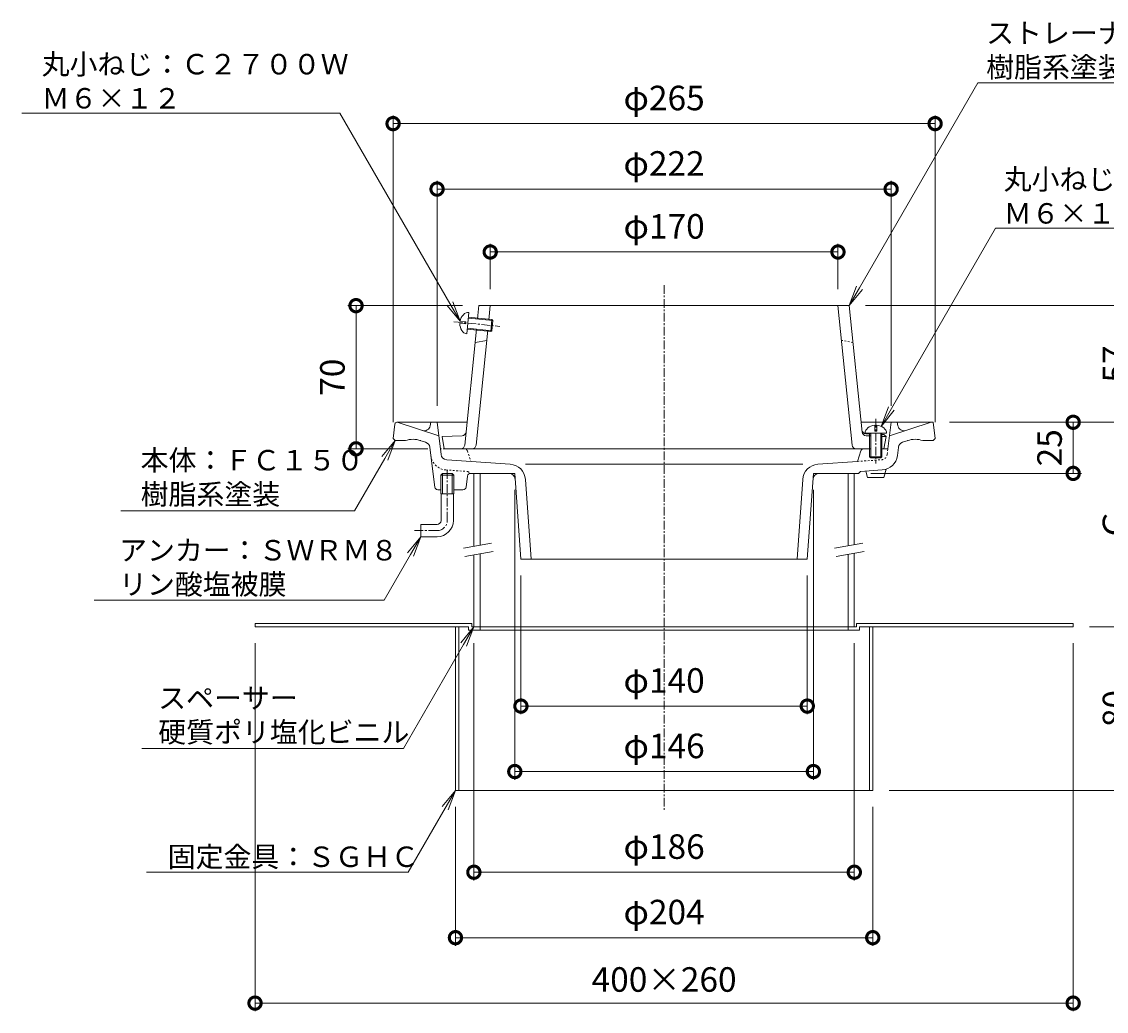
# Model space of a CAD drawing. Units: millimetres. Extents: x -314 to 506, y 18 to 872.
# Drawn here: x -314 to 216, y 96 to 580 of the extents above; entities that cross this region are included whole.
import ezdxf
from ezdxf import colors
from ezdxf.entities.mleader import LeaderData, LeaderLine
from ezdxf.math import Vec2, Vec3

# ---------------------------------------------------------------- set-up
doc = ezdxf.new("R2010")
doc.units = ezdxf.units.MM
doc.linetypes.add('中心線（短）', pattern=[6.773333, 4.233333, -0.846667, 0.846667, -0.846667])
doc.linetypes.add('点線（標準）', pattern=[1.693333, 0.846667, -0.846667])
for name, color, linetype, lineweight in [('(K)アンカー', 3, 'Continuous', 9), ('(K)ストレーナー', 6, 'Continuous', 9), ('(K)スペーサー', 4, 'Continuous', 9), ('(K)丸小ねじ', 4, 'Continuous', 9), ('(K)固定金具', 2, 'Continuous', 9), ('(K)寸法', 7, 'Continuous', 9), ('(K)引出線', 7, 'Continuous', 9), ('(K)本体', 3, 'Continuous', 9)]:
    doc.layers.add(name, color=color, linetype=linetype, lineweight=lineweight)
doc.styles.add('(K)MSゴシック', font='txt')
doc.styles.add('文字_異尺度_H2.5', font='txt', dxfattribs={"height": 2.5})
doc.dimstyles.new('KAD-1', dxfattribs={"dimtxt": 3, "dimasz": 3, "dimexe": 1, "dimexo": 2, "dimgap": 1, "dimtad": 1, "dimdec": 1, "dimdsep": 46, "dimtxsty": '(K)MSゴシック', "dimblk": 'DOTSMALL', "dimcen": 0, "dimclrd": 7, "dimclre": 256, "dimclrt": 2, "dimadec": 1, "dimazin": 2, "dimtfac": 1, "dimtdec": 1, "dimtmove": 0, "dimatfit": 3, "dimldrblk": 'DOTSMALL', "dimfxl": 1, "dimtfill": 1, "dimlwd": 9, "dimlwe": -1, "dimarcsym": 0})

# ---------------------------------------------------------------- blocks, each defined once
blk = doc.blocks.new('_DotSmall')
at = {"color": 0, "linetype": 'ByBlock', "const_width": 0.5}
blk.add_lwpolyline([(-0.0625, 0, 1), (0.0625, 0, 1)], format="xyb", close=True, dxfattribs=at)
blk = doc.blocks.new('*D16')
at = {"layer": '(K)寸法', "transparency": 16777216}
for p, q in [((-200, 276), (-200, 96)), ((200, 276), (200, 96))]:
    blk.add_line(p, q, dxfattribs=at)
at = {"layer": '(K)寸法', "color": 7, "lineweight": 9, "transparency": 16777216}
blk.add_line((-200, 100), (200, 100), dxfattribs=at)
at = {"layer": 'Defpoints', "color": 0, "transparency": 16777216}
for p in [(-200, 284), (200, 284), (200, 100)]:
    blk.add_point(p, dxfattribs=at)
at = {"layer": '(K)寸法', "color": 7, "lineweight": 9, "transparency": 16777216, "xscale": 12, "yscale": 12, "zscale": 12, "rotation": 180}
blk.add_blockref('_DotSmall', (-200, 100), dxfattribs=at)
at = {"layer": '(K)寸法', "color": 7, "lineweight": 9, "transparency": 16777216, "xscale": 12, "yscale": 12, "zscale": 12}
blk.add_blockref('_DotSmall', (200, 100), dxfattribs=at)
at = {"layer": '(K)寸法', "color": 2, "transparency": 16777216, "insert": (0, 110), "char_height": 12, "attachment_point": 5, "style": '(K)MSゴシック', "bg_fill": 3, "box_fill_scale": 1.1, "bg_fill_color": 256, "bg_fill_true_color": 13158600, "bg_fill_transparency": 0}
blk.add_mtext('400×260', dxfattribs=at)
blk = doc.blocks.new('*D17')
at = {"layer": '(K)寸法', "transparency": 16777216}
for p, q in [((-102, 196), (-102, 128)), ((102, 196), (102, 128))]:
    blk.add_line(p, q, dxfattribs=at)
at = {"layer": '(K)寸法', "color": 7, "lineweight": 9, "transparency": 16777216}
blk.add_line((-102, 132), (102, 132), dxfattribs=at)
at = {"layer": 'Defpoints', "color": 0, "transparency": 16777216}
for p in [(-102, 204), (102, 204), (102, 132)]:
    blk.add_point(p, dxfattribs=at)
at = {"layer": '(K)寸法', "color": 7, "lineweight": 9, "transparency": 16777216, "xscale": 12, "yscale": 12, "zscale": 12, "rotation": 180}
blk.add_blockref('_DotSmall', (-102, 132), dxfattribs=at)
at = {"layer": '(K)寸法', "color": 7, "lineweight": 9, "transparency": 16777216, "xscale": 12, "yscale": 12, "zscale": 12}
blk.add_blockref('_DotSmall', (102, 132), dxfattribs=at)
at = {"layer": '(K)寸法', "color": 2, "transparency": 16777216, "insert": (0, 142.97), "char_height": 12, "attachment_point": 5, "style": '(K)MSゴシック', "bg_fill": 3, "box_fill_scale": 1.1, "bg_fill_color": 256, "bg_fill_true_color": 13158600, "bg_fill_transparency": 0}
blk.add_mtext('φ204', dxfattribs=at)
blk = doc.blocks.new('*D18')
at = {"layer": '(K)寸法', "transparency": 16777216}
for p, q in [((-93, 276), (-93, 160)), ((93, 276), (93, 160))]:
    blk.add_line(p, q, dxfattribs=at)
at = {"layer": '(K)寸法', "color": 7, "lineweight": 9, "transparency": 16777216}
blk.add_line((-93, 164), (93, 164), dxfattribs=at)
at = {"layer": 'Defpoints', "color": 0, "transparency": 16777216}
for p in [(-93, 284), (93, 284), (93, 164)]:
    blk.add_point(p, dxfattribs=at)
at = {"layer": '(K)寸法', "color": 7, "lineweight": 9, "transparency": 16777216, "xscale": 12, "yscale": 12, "zscale": 12, "rotation": 180}
blk.add_blockref('_DotSmall', (-93, 164), dxfattribs=at)
at = {"layer": '(K)寸法', "color": 7, "lineweight": 9, "transparency": 16777216, "xscale": 12, "yscale": 12, "zscale": 12}
blk.add_blockref('_DotSmall', (93, 164), dxfattribs=at)
at = {"layer": '(K)寸法', "color": 2, "transparency": 16777216, "insert": (0, 174.97), "char_height": 12, "attachment_point": 5, "style": '(K)MSゴシック', "bg_fill": 3, "box_fill_scale": 1.1, "bg_fill_color": 256, "bg_fill_true_color": 13158600, "bg_fill_transparency": 0}
blk.add_mtext('φ186', dxfattribs=at)
blk = doc.blocks.new('*D19')
at = {"layer": '(K)寸法', "transparency": 16777216}
for p, q in [((-132.5, 384), (-132.5, 534)), ((132.5, 384), (132.5, 534))]:
    blk.add_line(p, q, dxfattribs=at)
at = {"layer": '(K)寸法', "color": 7, "lineweight": 9, "transparency": 16777216}
blk.add_line((-132.5, 530), (132.5, 530), dxfattribs=at)
at = {"layer": 'Defpoints', "color": 0, "transparency": 16777216}
for p in [(132.5, 530), (-132.5, 376), (132.5, 376)]:
    blk.add_point(p, dxfattribs=at)
at = {"layer": '(K)寸法', "color": 7, "lineweight": 9, "transparency": 16777216, "xscale": 12, "yscale": 12, "zscale": 12, "rotation": 180}
blk.add_blockref('_DotSmall', (-132.5, 530), dxfattribs=at)
at = {"layer": '(K)寸法', "color": 7, "lineweight": 9, "transparency": 16777216, "xscale": 12, "yscale": 12, "zscale": 12}
blk.add_blockref('_DotSmall', (132.5, 530), dxfattribs=at)
at = {"layer": '(K)寸法', "color": 2, "transparency": 16777216, "insert": (0, 540.97), "char_height": 12, "attachment_point": 5, "style": '(K)MSゴシック', "bg_fill": 3, "box_fill_scale": 1.1, "bg_fill_color": 256, "bg_fill_true_color": 13158600, "bg_fill_transparency": 0}
blk.add_mtext('φ265', dxfattribs=at)
blk = doc.blocks.new('*D20')
at = {"layer": '(K)寸法', "transparency": 16777216}
for p, q in [((-111, 392), (-111, 502)), ((111, 392), (111, 502))]:
    blk.add_line(p, q, dxfattribs=at)
at = {"layer": '(K)寸法', "color": 7, "lineweight": 9, "transparency": 16777216}
blk.add_line((-111, 498), (111, 498), dxfattribs=at)
at = {"layer": 'Defpoints', "color": 0, "transparency": 16777216}
for p in [(111, 498), (-111, 384), (111, 384)]:
    blk.add_point(p, dxfattribs=at)
at = {"layer": '(K)寸法', "color": 7, "lineweight": 9, "transparency": 16777216, "xscale": 12, "yscale": 12, "zscale": 12, "rotation": 180}
blk.add_blockref('_DotSmall', (-111, 498), dxfattribs=at)
at = {"layer": '(K)寸法', "color": 7, "lineweight": 9, "transparency": 16777216, "xscale": 12, "yscale": 12, "zscale": 12}
blk.add_blockref('_DotSmall', (111, 498), dxfattribs=at)
at = {"layer": '(K)寸法', "color": 2, "transparency": 16777216, "insert": (0, 508.97), "char_height": 12, "attachment_point": 5, "style": '(K)MSゴシック', "bg_fill": 3, "box_fill_scale": 1.1, "bg_fill_color": 256, "bg_fill_true_color": 13158600, "bg_fill_transparency": 0}
blk.add_mtext('φ222', dxfattribs=at)
blk = doc.blocks.new('*D21')
at = {"layer": '(K)寸法', "transparency": 16777216}
for p, q in [((-85, 449), (-85, 471.24)), ((85, 449), (85, 471.24))]:
    blk.add_line(p, q, dxfattribs=at)
at = {"layer": '(K)寸法', "color": 7, "lineweight": 9, "transparency": 16777216}
blk.add_line((-85, 467.24), (85, 467.24), dxfattribs=at)
at = {"layer": 'Defpoints', "color": 0, "transparency": 16777216}
for p in [(85, 467.24), (-85, 441), (85, 441)]:
    blk.add_point(p, dxfattribs=at)
at = {"layer": '(K)寸法', "color": 7, "lineweight": 9, "transparency": 16777216, "xscale": 12, "yscale": 12, "zscale": 12, "rotation": 180}
blk.add_blockref('_DotSmall', (-85, 467.24), dxfattribs=at)
at = {"layer": '(K)寸法', "color": 7, "lineweight": 9, "transparency": 16777216, "xscale": 12, "yscale": 12, "zscale": 12}
blk.add_blockref('_DotSmall', (85, 467.24), dxfattribs=at)
at = {"layer": '(K)寸法', "color": 2, "transparency": 16777216, "insert": (0, 478.21), "char_height": 12, "attachment_point": 5, "style": '(K)MSゴシック', "bg_fill": 3, "box_fill_scale": 1.1, "bg_fill_color": 256, "bg_fill_true_color": 13158600, "bg_fill_transparency": 0}
blk.add_mtext('φ170', dxfattribs=at)
blk = doc.blocks.new('*D22')
at = {"layer": '(K)寸法', "transparency": 16777216}
for p, q in [((208, 284), (236, 284)), ((110, 204), (236, 204))]:
    blk.add_line(p, q, dxfattribs=at)
at = {"layer": '(K)寸法', "color": 7, "lineweight": 9, "transparency": 16777216}
blk.add_line((232, 204), (232, 284), dxfattribs=at)
at = {"layer": 'Defpoints', "color": 0, "transparency": 16777216}
for p in [(200, 284), (232, 284), (102, 204)]:
    blk.add_point(p, dxfattribs=at)
at = {"layer": '(K)寸法', "color": 7, "lineweight": 9, "transparency": 16777216, "xscale": 12, "yscale": 12, "zscale": 12}
for p, rotation in [((232, 284), 90), ((232, 204), 270)]:
    blk.add_blockref('_DotSmall', p, dxfattribs=dict(at, rotation=rotation))
at = {"layer": '(K)寸法', "color": 2, "transparency": 16777216, "insert": (222, 244), "char_height": 12, "attachment_point": 5, "rotation": 90, "style": '(K)MSゴシック', "bg_fill": 3, "box_fill_scale": 1.1, "bg_fill_color": 256, "bg_fill_true_color": 13158600, "bg_fill_transparency": 0}
blk.add_mtext('80', dxfattribs=at)
blk = doc.blocks.new('*D23')
at = {"layer": '(K)寸法', "transparency": 16777216}
for p, q in [((139.5, 384), (236, 384)), ((208, 284), (236, 284))]:
    blk.add_line(p, q, dxfattribs=at)
at = {"layer": '(K)寸法', "color": 7, "lineweight": 9, "transparency": 16777216}
blk.add_line((232, 284), (232, 384), dxfattribs=at)
at = {"layer": 'Defpoints', "color": 0, "transparency": 16777216}
for p in [(131.5, 384), (232, 384), (200, 284)]:
    blk.add_point(p, dxfattribs=at)
at = {"layer": '(K)寸法', "color": 7, "lineweight": 9, "transparency": 16777216, "xscale": 12, "yscale": 12, "zscale": 12}
for p, rotation in [((232, 384), 90), ((232, 284), 270)]:
    blk.add_blockref('_DotSmall', p, dxfattribs=dict(at, rotation=rotation))
at = {"layer": '(K)寸法', "color": 2, "transparency": 16777216, "insert": (222, 334), "char_height": 12, "attachment_point": 5, "rotation": 90, "style": '(K)MSゴシック', "bg_fill": 3, "box_fill_scale": 1.1, "bg_fill_color": 256, "bg_fill_true_color": 13158600, "bg_fill_transparency": 0}
blk.add_mtext('Ｃ', dxfattribs=at)
blk = doc.blocks.new('*D24')
at = {"layer": '(K)寸法', "transparency": 16777216}
for p, q in [((98.53, 441), (236, 441)), ((139.5, 384), (236, 384))]:
    blk.add_line(p, q, dxfattribs=at)
at = {"layer": '(K)寸法', "color": 7, "lineweight": 9, "transparency": 16777216}
blk.add_line((232, 384), (232, 441), dxfattribs=at)
at = {"layer": 'Defpoints', "color": 0, "transparency": 16777216}
for p in [(90.53, 441), (232, 441), (131.5, 384)]:
    blk.add_point(p, dxfattribs=at)
at = {"layer": '(K)寸法', "color": 7, "lineweight": 9, "transparency": 16777216, "xscale": 12, "yscale": 12, "zscale": 12}
for p, rotation in [((232, 441), 90), ((232, 384), 270)]:
    blk.add_blockref('_DotSmall', p, dxfattribs=dict(at, rotation=rotation))
at = {"layer": '(K)寸法', "color": 2, "transparency": 16777216, "insert": (222, 412.5), "char_height": 12, "attachment_point": 5, "rotation": 90, "style": '(K)MSゴシック', "bg_fill": 3, "box_fill_scale": 1.1, "bg_fill_color": 256, "bg_fill_true_color": 13158600, "bg_fill_transparency": 0}
blk.add_mtext('57', dxfattribs=at)
blk = doc.blocks.new('*D25')
at = {"layer": '(K)寸法', "color": 7, "lineweight": 9, "transparency": 16777216}
blk.add_line((200, 359), (200, 384), dxfattribs=at)
at = {"layer": '(K)寸法', "transparency": 16777216}
for p, q in [((208, 384), (204, 384)), ((101, 359), (204, 359))]:
    blk.add_line(p, q, dxfattribs=at)
at = {"layer": 'Defpoints', "color": 0, "transparency": 16777216}
for p in [(200, 384), (200, 384), (93, 359)]:
    blk.add_point(p, dxfattribs=at)
at = {"layer": '(K)寸法', "color": 7, "lineweight": 9, "transparency": 16777216, "xscale": 12, "yscale": 12, "zscale": 12}
for p, rotation in [((200, 384), 90), ((200, 359), 270)]:
    blk.add_blockref('_DotSmall', p, dxfattribs=dict(at, rotation=rotation))
at = {"layer": '(K)寸法', "color": 2, "transparency": 16777216, "insert": (190, 371.5), "char_height": 12, "attachment_point": 5, "rotation": 90, "style": '(K)MSゴシック', "bg_fill": 3, "box_fill_scale": 1.1, "bg_fill_color": 256, "bg_fill_true_color": 13158600, "bg_fill_transparency": 0}
blk.add_mtext('25', dxfattribs=at)
blk = doc.blocks.new('*D26')
at = {"layer": '(K)寸法', "transparency": 16777216}
for p, q in [((-98.53, 441), (-154.61, 441)), ((-115.5, 371), (-154.61, 371))]:
    blk.add_line(p, q, dxfattribs=at)
at = {"layer": '(K)寸法', "color": 7, "lineweight": 9, "transparency": 16777216}
blk.add_line((-150.61, 441), (-150.61, 371), dxfattribs=at)
at = {"layer": 'Defpoints', "color": 0, "transparency": 16777216}
for p in [(-90.53, 441), (-150.61, 371), (-107.5, 371)]:
    blk.add_point(p, dxfattribs=at)
at = {"layer": '(K)寸法', "color": 7, "lineweight": 9, "transparency": 16777216, "xscale": 12, "yscale": 12, "zscale": 12}
for p, rotation in [((-150.61, 441), 90), ((-150.61, 371), 270)]:
    blk.add_blockref('_DotSmall', p, dxfattribs=dict(at, rotation=rotation))
at = {"layer": '(K)寸法', "color": 2, "transparency": 16777216, "insert": (-160.61, 406), "char_height": 12, "attachment_point": 5, "rotation": 90, "style": '(K)MSゴシック', "bg_fill": 3, "box_fill_scale": 1.1, "bg_fill_color": 256, "bg_fill_true_color": 13158600, "bg_fill_transparency": 0}
blk.add_mtext('70', dxfattribs=at)
blk = doc.blocks.new('_Open')
at = {"color": 0, "linetype": 'ByBlock', "lineweight": -2}
for p, q in [((-1, 0.167), (0, 0)), ((-1, -0.167), (0, 0)), ((0, 0), (-1, 0))]:
    blk.add_line(p, q, dxfattribs=at)
blk = doc.blocks.new('*D27')
at = {"layer": '(K)寸法', "transparency": 16777216}
for p, q in [((-73, 351), (-73, 209.22)), ((73, 351), (73, 209.22))]:
    blk.add_line(p, q, dxfattribs=at)
at = {"layer": '(K)寸法', "color": 7, "lineweight": 9, "transparency": 16777216}
blk.add_line((-73, 213.22), (73, 213.22), dxfattribs=at)
at = {"layer": 'Defpoints', "color": 0, "transparency": 16777216}
for p in [(-73, 359), (73, 359), (73, 213.22)]:
    blk.add_point(p, dxfattribs=at)
at = {"layer": '(K)寸法', "color": 7, "lineweight": 9, "transparency": 16777216, "xscale": 12, "yscale": 12, "zscale": 12, "rotation": 180}
blk.add_blockref('_DotSmall', (-73, 213.22), dxfattribs=at)
at = {"layer": '(K)寸法', "color": 7, "lineweight": 9, "transparency": 16777216, "xscale": 12, "yscale": 12, "zscale": 12}
blk.add_blockref('_DotSmall', (73, 213.22), dxfattribs=at)
at = {"layer": '(K)寸法', "color": 2, "transparency": 16777216, "insert": (0, 224.2), "char_height": 12, "attachment_point": 5, "style": '(K)MSゴシック', "bg_fill": 3, "box_fill_scale": 1.1, "bg_fill_color": 256, "bg_fill_true_color": 13158600, "bg_fill_transparency": 0}
blk.add_mtext('φ146', dxfattribs=at)
blk = doc.blocks.new('*D28')
at = {"layer": '(K)寸法', "transparency": 16777216}
for p, q in [((-70, 309), (-70, 241.22)), ((70, 309), (70, 241.22))]:
    blk.add_line(p, q, dxfattribs=at)
at = {"layer": '(K)寸法', "color": 7, "lineweight": 9, "transparency": 16777216}
blk.add_line((70, 245.22), (-70, 245.22), dxfattribs=at)
at = {"layer": 'Defpoints', "color": 0, "transparency": 16777216}
for p in [(-70, 317), (70, 317), (-70, 245.22)]:
    blk.add_point(p, dxfattribs=at)
at = {"layer": '(K)寸法', "color": 7, "lineweight": 9, "transparency": 16777216, "xscale": 12, "yscale": 12, "zscale": 12, "rotation": 180}
blk.add_blockref('_DotSmall', (-70, 245.22), dxfattribs=at)
at = {"layer": '(K)寸法', "color": 7, "lineweight": 9, "transparency": 16777216, "xscale": 12, "yscale": 12, "zscale": 12}
blk.add_blockref('_DotSmall', (70, 245.22), dxfattribs=at)
at = {"layer": '(K)寸法', "color": 2, "transparency": 16777216, "insert": (0, 256.2), "char_height": 12, "attachment_point": 5, "style": '(K)MSゴシック', "bg_fill": 3, "box_fill_scale": 1.1, "bg_fill_color": 256, "bg_fill_true_color": 13158600, "bg_fill_transparency": 0}
blk.add_mtext('φ140', dxfattribs=at)

msp = doc.modelspace()

# ---------------------------------------------------------------- linework, layer by layer
at = {"layer": '(K)アンカー', "color": 7, "linetype": '中心線（短）', "lineweight": 9}
for p, q in [((-106, 336), (-106, 360.4)), ((-111, 331), (-122, 331))]:
    msp.add_line(p, q, dxfattribs=at)
at = {"layer": '(K)アンカー', "color": 3, "linetype": 'Continuous', "lineweight": 9}
for p, q in [((-109, 336), (-109, 349)), ((-103, 336), (-103, 349)), ((-119, 334), (-119, 328)), ((-111, 334), (-119, 334)), ((-111, 328), (-119, 328))]:
    msp.add_line(p, q, dxfattribs=at)
for radius in [2, 8]:
    msp.add_arc((-111, 336), radius, 270, 0, dxfattribs=at)
at = {"layer": '(K)アンカー', "color": 7, "linetype": '中心線（短）', "lineweight": 9}
msp.add_arc((-111, 336), 5, 270, 0, dxfattribs=at)
at = {"layer": '(K)ストレーナー', "color": 6, "linetype": 'Continuous', "lineweight": 9}
for p, q in [((-91.19, 434.49), (-90.53, 441)), ((90.53, 441), (-90.53, 441)), ((-85.72, 433.93), (-85, 441)), ((91.95, 372.8), (85, 441)), ((96.82, 379.22), (90.53, 441)), ((-97.48, 372.8), (-91.7, 429.51)), ((-91.95, 372.8), (-86.23, 428.95)), ((-92.36, 423), (-86.73, 424)), ((-98.73, 377.42), (-108.5, 377)), ((-107.5, 371), (-108.5, 377)), ((98.63, 378.39), (101, 378.28)), ((98.73, 377.42), (101, 377.33)), ((106, 378.06), (107.5, 378)), ((106, 377.11), (108.5, 377)), ((108.5, 377), (107.5, 378)), ((107.5, 371), (108.5, 377)), ((101, 371), (-107.5, 371)), ((107.5, 371), (106, 371))]:
    msp.add_line(p, q, dxfattribs=at)
at = {"layer": '(K)ストレーナー', "color": 6, "linetype": '点線（標準）', "lineweight": 9}
msp.add_line((92.36, 423), (86.73, 424), dxfattribs=at)
at = {"layer": '(K)ストレーナー', "color": 6, "linetype": 'Continuous', "lineweight": 9}
for centre, start, end in [((-98.81, 379.42), 272.4899, 354.1801), ((98.72, 380.38), 185.8199, 267.5111), ((98.81, 379.42), 185.8199, 267.5101), ((-99.47, 373), 270, 354.1813), ((-93.94, 373), 270, 354.1813), ((93.94, 373), 185.8187, 270)]:
    msp.add_arc(centre, 2, start, end, dxfattribs=at)
at = {"layer": '(K)スペーサー', "color": 4, "linetype": 'Continuous', "lineweight": 9}
for p, q in [((-93, 359), (-93, 323.27)), ((-90, 359), (-90, 323.79)), ((90, 359), (90, 323.53)), ((93, 359), (93, 324.06)), ((-93, 319.2), (-93, 284)), ((-90, 319.73), (-90, 284)), ((90, 319.47), (90, 284)), ((93, 320), (93, 284))]:
    msp.add_line(p, q, dxfattribs=at)
at = {"layer": '(K)スペーサー', "color": 7, "linetype": 'Continuous', "lineweight": 9}
for p, q in [((-98.11, 322.36), (-84.33, 324.8)), ((83.39, 322.36), (97.17, 324.8)), ((-97.42, 318.43), (-83.63, 320.86)), ((84.08, 318.43), (97.87, 320.86))]:
    msp.add_line(p, q, dxfattribs=at)
at = {"layer": '(K)丸小ねじ', "color": 4, "linetype": 'Continuous', "lineweight": 9}
for p, q in [((-96.45, 427.23), (-95.39, 437.68)), ((-95.67, 434.94), (-83.73, 433.73)), ((-95.62, 435.44), (-84.18, 434.27)), ((-99.84, 432.35), (-96.97, 432.06)), ((-99.73, 433.35), (-96.87, 433.05)), ((-96.97, 432.06), (-96.87, 433.05)), ((-96.18, 429.97), (-84.24, 428.75)), ((-84.79, 428.31), (-84.18, 434.27)), ((-84.24, 428.75), (-83.73, 433.73)), ((-84.18, 434.27), (-83.73, 433.73)), ((-96.23, 429.47), (-84.79, 428.31)), ((-84.79, 428.31), (-84.24, 428.75)), ((103, 382.5), (103, 379.62)), ((104, 382.5), (104, 379.62)), ((98.25, 378.62), (108.75, 378.62)), ((100.5, 378.62), (100.5, 367.12)), ((101, 378.62), (101, 366.62)), ((103, 379.62), (104, 379.62)), ((106, 378.62), (106, 366.62)), ((106.5, 378.62), (106.5, 367.12)), ((100.5, 367.12), (106.5, 367.12)), ((100.5, 367.12), (101, 366.62)), ((101, 366.62), (106, 366.62)), ((106.5, 367.12), (106, 366.62))]:
    msp.add_line(p, q, dxfattribs=at)
at = {"layer": '(K)丸小ねじ', "color": 4, "linetype": '中心線（短）', "lineweight": 9}
for p, q in [((-102.79, 433.16), (-80.35, 430.87)), ((103.5, 385.59), (103.5, 363.88))]:
    msp.add_line(p, q, dxfattribs=at)
at = {"layer": '(K)丸小ねじ', "color": 4, "linetype": 'Continuous', "lineweight": 9}
for centre, major_axis, start_param, end_param in [((-95.92, 432.46), (0.53, 5.22), 0, 1.475408), ((-95.92, 432.46), (0.53, 5.22), 1.666184, 3.141593), ((103.5, 378.62), (5.25, 0), 1.666184, 3.141593), ((103.5, 378.62), (5.25, 0), 0, 1.475408)]:
    msp.add_ellipse(centre, major_axis=major_axis, ratio=0.7428, start_param=start_param, end_param=end_param, dxfattribs=at)
at = {"layer": '(K)固定金具', "color": 2, "linetype": 'Continuous', "lineweight": 9}
for p, q in [((-200, 285.6), (-200, 284)), ((-200, 285.6), (-94, 285.6)), ((-200, 284), (-95.6, 284)), ((-102, 284), (-102, 204)), ((-100.4, 284), (-100.4, 204)), ((-95.6, 282.4), (-95.6, 284)), ((-95.6, 282.4), (95.6, 282.4)), ((-94, 284), (-94, 285.6)), ((94, 284), (-94, 284)), ((-90, 284), (-90, 282.4)), ((90, 284), (90, 282.4)), ((94, 284), (94, 285.6)), ((200, 285.6), (94, 285.6)), ((95.6, 282.4), (95.6, 284)), ((200, 284), (95.6, 284)), ((100.4, 284), (100.4, 204)), ((102, 284), (102, 204)), ((200, 285.6), (200, 284)), ((-102, 204), (102, 204))]:
    msp.add_line(p, q, dxfattribs=at)
at = {"layer": '(K)本体', "color": 7, "linetype": '中心線（短）', "lineweight": 9}
msp.add_line((0, 451), (0, 194), dxfattribs=at)
at = {"layer": '(K)本体', "color": 3, "linetype": 'Continuous', "lineweight": 9}
for p, q in [((-131.61, 383.12), (-132.5, 376)), ((-130.62, 384), (-96.34, 384)), ((-110.19, 377.4), (-130.5, 384)), ((-114.34, 382.28), (-114, 384)), ((-109.07, 368.29), (-111, 384)), ((96.34, 384), (131.5, 384)), ((109.4, 371), (111, 384)), ((110.19, 377.4), (130.5, 384)), ((114.34, 382.28), (114, 384)), ((131.5, 384), (132.5, 376)), ((-132.5, 376), (-131.5, 375)), ((-131.5, 375), (-126.5, 375)), ((-116.58, 374.22), (-119.35, 375.12)), ((-112.15, 352.32), (-114.53, 371.73)), ((114.53, 371.73), (114.03, 367.68)), ((116.58, 374.22), (119.35, 375.12)), ((131.5, 375), (126.5, 375)), ((132.5, 376), (131.5, 375)), ((96.16, 369.96), (94.5, 364.83)), ((97.59, 371), (100.5, 371)), ((106.5, 371), (109.4, 371)), ((-75.2, 363.48), (-106.3, 365.66)), ((67.78, 363.48), (-67.78, 363.48)), ((75.2, 363.48), (94.5, 364.83)), ((106.65, 360.67), (96, 359.93)), ((107.5, 357), (108.5, 361.02)), ((-108.36, 359), (-109.17, 358.2)), ((-102.82, 358.2), (-109.17, 358.2)), ((-109.17, 349), (-109.17, 358.2)), ((-103.64, 359), (-108.36, 359)), ((-108.36, 349), (-108.36, 359)), ((-102.82, 358.2), (-103.64, 359)), ((-103.64, 349), (-103.64, 359)), ((-102.82, 349), (-102.82, 358.2)), ((-96.16, 357.69), (-96.84, 352.31)), ((-94.68, 359), (-73, 359)), ((-73, 359), (-70, 317)), ((-67.78, 356.07), (-64.99, 317)), ((67.78, 356.07), (64.99, 317)), ((73, 359), (70, 317)), ((73, 359), (95, 359)), ((96, 359.93), (95, 359)), ((99.5, 357), (98.57, 360.11)), ((99.5, 357), (107.5, 357)), ((-110.66, 351), (-109.17, 351)), ((-102.82, 351), (-98.32, 351)), ((-102.82, 349), (-109.17, 349)), ((-70, 317), (70, 317))]:
    msp.add_line(p, q, dxfattribs=at)
at = {"layer": '(K)本体', "color": 3, "linetype": '点線（標準）', "lineweight": 9}
for p, q in [((-105.5, 371), (-109.4, 371)), ((-96.16, 369.96), (-94.5, 364.83)), ((109.07, 368.29), (109.4, 371)), ((-106.65, 360.67), (-96, 359.93)), ((94.5, 364.83), (106.3, 365.66)), ((-96, 359.93), (-95, 359)), ((-95, 359), (-94.68, 359))]:
    msp.add_line(p, q, dxfattribs=at)
at = {"layer": '(K)本体', "color": 3, "linetype": 'Continuous', "lineweight": 9}
for centre, radius, start, end in [((-130.62, 383), 1, 90, 172.8757), ((-117.28, 382.86), 3, 252, 348.7698), ((117.28, 382.86), 3, 191.2302, 288), ((-122.75, 364.66), 11, 69.9726, 109.9288), ((-117.51, 371.37), 3, 7, 72), ((117.51, 371.37), 3, 108, 173), ((122.75, 364.66), 11, 70.0712, 110.0274), ((-106.09, 368.65), 3, 187, 266.0001), ((97.59, 369.5), 1.5, 90, 162.0288), ((106.09, 368.65), 8, 274, 353.0001), ((-75.76, 355.5), 8, 4.0857, 86), ((75.76, 355.5), 8, 94, 175.9143), ((-94.68, 357.5), 1.5, 90, 172.8757), ((-75.79, 356), 3, 4.0853, 90), ((75.79, 356), 3, 90, 175.9147), ((-110.66, 352.5), 1.5, 187.0004, 270), ((-98.32, 352.5), 1.5, 270, 352.8756)]:
    msp.add_arc(centre, radius, start, end, dxfattribs=at)
at = {"layer": '(K)本体', "color": 3, "linetype": '点線（標準）', "lineweight": 9}
for centre, radius, start, end in [((-106.09, 368.65), 8, 186.9999, 266), ((-97.59, 369.5), 1.5, 17.9712, 90), ((106.09, 368.65), 3, 273.9999, 353)]:
    msp.add_arc(centre, radius, start, end, dxfattribs=at)

# ---------------------------------------------------------------- leaders
at = {"layer": '(K)引出線'}
ml = msp.add_multileader_mtext('Standard', dxfattribs=at)
ml.set_content('アンカー：ＳＷＲＭ８\\Pリン酸塩被膜', color=2, style='文字_異尺度_H2.5')
ml.set_leader_properties(color=7, linetype='Continuous', lineweight=9)
ml.set_arrow_properties(name='OPEN')
ml.build(insert=Vec2(0, 0))
ml.multileader.update_dxf_attribs({"has_dogleg": 0, "text_left_attachment_type": 5, "text_right_attachment_type": 5, "arrow_head_size": 10, "scale": 4})
ctx = ml.context
ctx.base_point, ctx.scale, ctx.char_height, ctx.arrow_head_size, ctx.landing_gap_size, ctx.plane_origin = Vec3(-270.47, 296.94), 4, 10, 10, 4, Vec3(-119, 328)
ctx.left_attachment, ctx.right_attachment = 5, 5
notes = []
notes.append((ctx, [(0, (1, 1, 0), (-104.93, 296.94), (-1, 0), 32, [(0, [(-119, 328)], 0, [])])]))
ctx.mtext.insert, ctx.mtext.flow_direction = Vec3(-266.47, 326.42), 5
for ctx, leaders in notes:
    for number, flags, end, landing, length, lines in leaders:
        leader = LeaderData()
        leader.index, (leader.has_last_leader_line, leader.has_dogleg_vector, leader.attachment_direction) = number, flags
        leader.last_leader_point, leader.dogleg_vector, leader.dogleg_length = Vec3(end), Vec3(landing), length
        for number, points, colour, breaks in lines:
            line = LeaderLine()
            line.index, line.vertices, line.color, line.breaks = number, Vec3.list(points), colors.encode_raw_color(colour), breaks
            leader.lines.append(line)
        ctx.leaders.append(leader)

# ---------------------------------------------------------------- next in the draw order: dimensions: what is measured, and where the dimension line sits
at = {"layer": '(K)寸法'}
for base, p1, p2, text, picture, middle in [((132.5, 530), (-132.5, 376), (132.5, 376), 'φ<>', '*D19', (0, 540.97)), ((200, 100), (-200, 284), (200, 284), '<>×260', '*D16', (0, 110))]:
    dim = msp.add_linear_dim(base=base, p1=p1, p2=p2, text=text, dimstyle='KAD-1', dxfattribs=at)
    dim.commit()
    dim.dimension.update_dxf_attribs({"geometry": picture, "text_midpoint": middle})

# ---------------------------------------------------------------- next in the draw order: dimensions: what is measured, and where the dimension line sits
for base, p1, p2, picture, middle in [((111, 498), (-111, 384), (111, 384), '*D20', (0, 508.97)), ((102, 132), (-102, 204), (102, 204), '*D17', (0, 142.97))]:
    dim = msp.add_linear_dim(base=base, p1=p1, p2=p2, text='φ<>', dimstyle='KAD-1', dxfattribs=at)
    dim.commit()
    dim.dimension.update_dxf_attribs({"geometry": picture, "text_midpoint": middle})

# ---------------------------------------------------------------- next in the draw order: dimensions: what is measured, and where the dimension line sits
for base, p1, p2, picture, middle in [((85, 467.24), (-85, 441), (85, 441), '*D21', (0, 478.21)), ((93, 164), (-93, 284), (93, 284), '*D18', (0, 174.97))]:
    dim = msp.add_linear_dim(base=base, p1=p1, p2=p2, text='φ<>', dimstyle='KAD-1', dxfattribs=at)
    dim.commit()
    dim.dimension.update_dxf_attribs({"geometry": picture, "text_midpoint": middle})
dim = msp.add_linear_dim(base=(232, 284), p1=(102, 204), p2=(200, 284), angle=90, dimstyle='KAD-1', dxfattribs=at)
dim.commit()
dim.dimension.update_dxf_attribs({"geometry": '*D22', "text_midpoint": (222, 244)})

# ---------------------------------------------------------------- next in the draw order: dimensions: what is measured, and where the dimension line sits
dim = msp.add_linear_dim(base=(-150.61, 371), p1=(-90.53, 441), p2=(-107.5, 371), angle=90, dimstyle='KAD-1', dxfattribs=at)
dim.commit()
dim.dimension.update_dxf_attribs({"geometry": '*D26', "text_midpoint": (-160.61, 406)})
dim = msp.add_linear_dim(base=(232, 384), p1=(200, 284), p2=(131.5, 384), angle=90, text='Ｃ', dimstyle='KAD-1', dxfattribs=at)
dim.commit()
dim.dimension.update_dxf_attribs({"geometry": '*D23', "text_midpoint": (222, 334)})
dim = msp.add_linear_dim(base=(73, 213.22), p1=(-73, 359), p2=(73, 359), text='φ<>', dimstyle='KAD-1', dxfattribs=at)
dim.commit()
dim.dimension.update_dxf_attribs({"geometry": '*D27', "text_midpoint": (0, 224.2)})

# ---------------------------------------------------------------- next in the draw order: leaders
at = {"layer": '(K)引出線'}
ml = msp.add_multileader_mtext('Standard', dxfattribs=at)
ml.set_content('スペーサー\\P硬質ポリ塩化ビニル', color=2, style='文字_異尺度_H2.5')
ml.set_leader_properties(color=7, linetype='Continuous', lineweight=9)
ml.set_arrow_properties(name='OPEN')
ml.build(insert=Vec2(0, 0))
ml.multileader.update_dxf_attribs({"has_dogleg": 0, "text_left_attachment_type": 5, "text_right_attachment_type": 5, "arrow_head_size": 10, "scale": 4})
ctx = ml.context
ctx.base_point, ctx.scale, ctx.char_height, ctx.arrow_head_size, ctx.landing_gap_size, ctx.plane_origin = Vec3(-251.33, 224.52), 4, 10, 10, 4, Vec3(-93, 284)
ctx.left_attachment, ctx.right_attachment = 5, 5
notes = []
notes.append((ctx, [(0, (1, 1, 0), (-95.34, 224.52), (-1, 0), 32, [(0, [(-93, 284)], 0, [])])]))
ctx.mtext.insert, ctx.mtext.flow_direction = Vec3(-247.33, 254.15), 5
ctx.mtext.has_bg_fill, ctx.mtext.bg_color, ctx.mtext.bg_scale_factor, ctx.mtext.bg_transparency, ctx.mtext.use_window_bg_color = 1, -1027028792, 1.5, 0, 1
ml = msp.add_multileader_mtext('Standard', dxfattribs=at)
ml.set_content('固定金具：ＳＧＨＣ', color=2, style='文字_異尺度_H2.5')
ml.set_leader_properties(color=7, linetype='Continuous', lineweight=9)
ml.set_arrow_properties(name='OPEN')
ml.build(insert=Vec2(0, 0))
ml.multileader.update_dxf_attribs({"has_dogleg": 0, "text_left_attachment_type": 5, "text_right_attachment_type": 5, "arrow_head_size": 10, "scale": 4})
ctx = ml.context
ctx.base_point, ctx.scale, ctx.char_height, ctx.arrow_head_size, ctx.landing_gap_size, ctx.plane_origin = Vec3(-246.7, 164), 4, 10, 10, 4, Vec3(-102, 204)
ctx.left_attachment, ctx.right_attachment = 5, 5
notes.append((ctx, [(0, (1, 1, 0), (-93.09, 164), (-1, 0), 32, [(0, [(-102, 204)], 0, [])])]))
ctx.mtext.insert, ctx.mtext.flow_direction = Vec3(-242.7, 176.56), 5
ctx.mtext.has_bg_fill, ctx.mtext.bg_color, ctx.mtext.bg_scale_factor, ctx.mtext.bg_transparency, ctx.mtext.use_window_bg_color = 1, -1027028792, 1.5, 0, 1
for ctx, leaders in notes:
    for number, flags, end, landing, length, lines in leaders:
        leader = LeaderData()
        leader.index, (leader.has_last_leader_line, leader.has_dogleg_vector, leader.attachment_direction) = number, flags
        leader.last_leader_point, leader.dogleg_vector, leader.dogleg_length = Vec3(end), Vec3(landing), length
        for number, points, colour, breaks in lines:
            line = LeaderLine()
            line.index, line.vertices, line.color, line.breaks = number, Vec3.list(points), colors.encode_raw_color(colour), breaks
            leader.lines.append(line)
        ctx.leaders.append(leader)

# ---------------------------------------------------------------- next in the draw order: dimensions: what is measured, and where the dimension line sits
at = {"layer": '(K)寸法'}
dim = msp.add_linear_dim(base=(232, 441), p1=(131.5, 384), p2=(90.53, 441), angle=90, dimstyle='KAD-1', dxfattribs=at)
dim.commit()
dim.dimension.update_dxf_attribs({"geometry": '*D24', "text_midpoint": (222, 412.5)})
dim = msp.add_linear_dim(base=(-70, 245.22), p1=(70, 317), p2=(-70, 317), text='φ<>', dimstyle='KAD-1', dxfattribs=at)
dim.commit()
dim.dimension.update_dxf_attribs({"geometry": '*D28', "text_midpoint": (0, 256.2)})

# ---------------------------------------------------------------- next in the draw order: leaders
at = {"layer": '(K)引出線'}
ml = msp.add_multileader_mtext('Standard', dxfattribs=at)
ml.set_content('丸小ねじ：Ｃ２７００Ｗ\\PＭ６×１２', color=2, style='文字_異尺度_H2.5')
ml.set_leader_properties(color=7, linetype='Continuous', lineweight=9)
ml.set_arrow_properties(name='OPEN')
ml.build(insert=Vec2(0, 0))
ml.multileader.update_dxf_attribs({"has_dogleg": 0, "text_left_attachment_type": 5, "text_right_attachment_type": 5, "arrow_head_size": 10, "scale": 4})
ctx = ml.context
ctx.base_point, ctx.scale, ctx.char_height, ctx.arrow_head_size, ctx.landing_gap_size, ctx.plane_origin = Vec3(-308.33, 535.14), 4, 10, 10, 4, Vec3(-99.73, 433.35)
ctx.left_attachment, ctx.right_attachment = 5, 5
notes = []
notes.append((ctx, [(0, (1, 1, 0), (-126.51, 535.14), (-1, 0), 32, [(0, [(-99.73, 433.35)], 0, [])])]))
ctx.mtext.insert, ctx.mtext.flow_direction = Vec3(-304.33, 564.06), 5
ml = msp.add_multileader_mtext('Standard', dxfattribs=at)
ml.set_content('本体：ＦＣ１５０\\P樹脂系塗装', color=2, style='文字_異尺度_H2.5')
ml.set_leader_properties(color=7, linetype='Continuous', lineweight=9)
ml.set_arrow_properties(name='OPEN')
ml.build(insert=Vec2(0, 0))
ml.multileader.update_dxf_attribs({"has_dogleg": 0, "text_left_attachment_type": 5, "text_right_attachment_type": 5, "arrow_head_size": 10, "scale": 4})
ctx = ml.context
ctx.base_point, ctx.scale, ctx.char_height, ctx.arrow_head_size, ctx.landing_gap_size, ctx.plane_origin = Vec3(-259.91, 340.61), 4, 10, 10, 4, Vec3(-131.5, 375)
ctx.left_attachment, ctx.right_attachment = 5, 5
notes.append((ctx, [(0, (1, 1, 0), (-119.36, 340.61), (-1, 0), 32, [(0, [(-131.5, 375)], 0, [])])]))
ctx.mtext.insert, ctx.mtext.flow_direction = Vec3(-255.91, 370.44), 5
for ctx, leaders in notes:
    for number, flags, end, landing, length, lines in leaders:
        leader = LeaderData()
        leader.index, (leader.has_last_leader_line, leader.has_dogleg_vector, leader.attachment_direction) = number, flags
        leader.last_leader_point, leader.dogleg_vector, leader.dogleg_length = Vec3(end), Vec3(landing), length
        for number, points, colour, breaks in lines:
            line = LeaderLine()
            line.index, line.vertices, line.color, line.breaks = number, Vec3.list(points), colors.encode_raw_color(colour), breaks
            leader.lines.append(line)
        ctx.leaders.append(leader)

# ---------------------------------------------------------------- next in the draw order: dimensions: what is measured, and where the dimension line sits
at = {"layer": '(K)寸法'}
dim = msp.add_linear_dim(base=(200, 384), p1=(93, 359), p2=(200, 384), angle=90, dimstyle='KAD-1', dxfattribs=at)
dim.commit()
dim.dimension.update_dxf_attribs({"geometry": '*D25', "text_midpoint": (190, 371.5)})

# ---------------------------------------------------------------- next in the draw order: leaders
at = {"layer": '(K)引出線'}
ml = msp.add_multileader_mtext('Standard', dxfattribs=at)
ml.set_content('ストレーナー：ＦＣ１５０\\P樹脂系塗装', color=2, style='文字_異尺度_H2.5')
ml.set_leader_properties(color=7, linetype='Continuous', lineweight=9)
ml.set_arrow_properties(name='OPEN')
ml.build(insert=Vec2(0, 0))
ml.multileader.update_dxf_attribs({"has_dogleg": 0, "text_left_attachment_type": 5, "text_right_attachment_type": 5, "arrow_head_size": 10, "scale": 4})
ctx = ml.context
ctx.base_point, ctx.scale, ctx.char_height, ctx.arrow_head_size, ctx.landing_gap_size, ctx.plane_origin = Vec3(153.46, 550), 4, 10, 10, 4, Vec3(90.53, 441)
ctx.left_attachment, ctx.right_attachment = 5, 5
notes = []
notes.append((ctx, [(0, (1, 1, 0), (121.46, 550), (1, 0), 32, [(0, [(90.53, 441)], 0, [])])]))
ctx.mtext.insert, ctx.mtext.flow_direction = Vec3(157.46, 579.28), 5
for ctx, leaders in notes:
    for number, flags, end, landing, length, lines in leaders:
        leader = LeaderData()
        leader.index, (leader.has_last_leader_line, leader.has_dogleg_vector, leader.attachment_direction) = number, flags
        leader.last_leader_point, leader.dogleg_vector, leader.dogleg_length = Vec3(end), Vec3(landing), length
        for number, points, colour, breaks in lines:
            line = LeaderLine()
            line.index, line.vertices, line.color, line.breaks = number, Vec3.list(points), colors.encode_raw_color(colour), breaks
            leader.lines.append(line)
        ctx.leaders.append(leader)

# ---------------------------------------------------------------- next in the draw order: leaders
ml = msp.add_multileader_mtext('Standard', dxfattribs=at)
ml.set_content('丸小ねじ：Ｃ２７００Ｗ\\PＭ６×１２', color=2, style='文字_異尺度_H2.5')
ml.set_leader_properties(color=7, linetype='Continuous', lineweight=9)
ml.set_arrow_properties(name='OPEN')
ml.build(insert=Vec2(0, 0))
ml.multileader.update_dxf_attribs({"has_dogleg": 0, "text_left_attachment_type": 5, "text_right_attachment_type": 5, "arrow_head_size": 10, "scale": 4})
ctx = ml.context
ctx.base_point, ctx.scale, ctx.char_height, ctx.arrow_head_size, ctx.landing_gap_size, ctx.plane_origin = Vec3(162.03, 478.87), 4, 10, 10, 4, Vec3(106.1, 382)
ctx.left_attachment, ctx.right_attachment = 5, 5
notes = []
notes.append((ctx, [(0, (1, 1, 0), (130.03, 478.87), (1, 0), 32, [(0, [(106.1, 382)], 0, [])])]))
ctx.mtext.insert, ctx.mtext.flow_direction = Vec3(166.03, 507.79), 5
for ctx, leaders in notes:
    for number, flags, end, landing, length, lines in leaders:
        leader = LeaderData()
        leader.index, (leader.has_last_leader_line, leader.has_dogleg_vector, leader.attachment_direction) = number, flags
        leader.last_leader_point, leader.dogleg_vector, leader.dogleg_length = Vec3(end), Vec3(landing), length
        for number, points, colour, breaks in lines:
            line = LeaderLine()
            line.index, line.vertices, line.color, line.breaks = number, Vec3.list(points), colors.encode_raw_color(colour), breaks
            leader.lines.append(line)
        ctx.leaders.append(leader)

doc.saveas('drawing.dxf')
